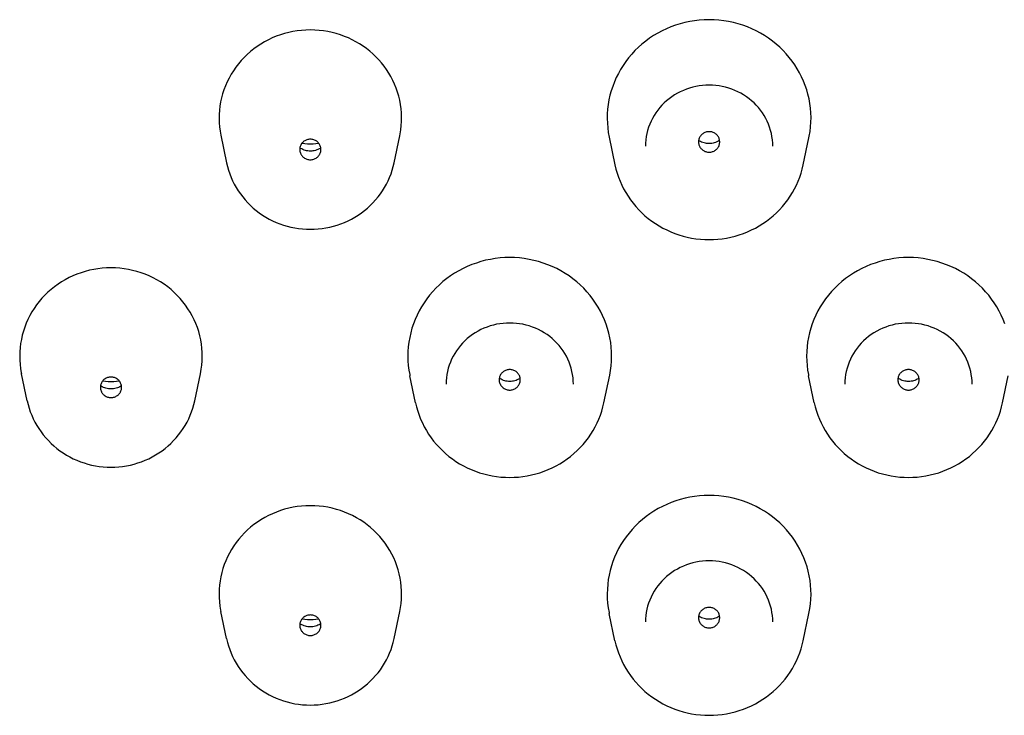
# Model space of a CAD drawing. Units: millimetres. Extents: x 338 to 670, y 21 to 416.
# Drawn here: x 360 to 384, y 314 to 330 of the extents above; entities that cross this region are included whole.
import ezdxf

# ---------------------------------------------------------------- set-up
doc = ezdxf.new("R2010")
doc.units = ezdxf.units.MM
doc.header["$LTSCALE"] = 0.1

msp = doc.modelspace()

# ---------------------------------------------------------------- linework, layer by layer
at = {"color": 7, "linetype": 'Continuous', "lineweight": 30}
for p, q in [((376.569, 330.2), (376.453, 330.197)), ((376.684, 330.197), (376.569, 330.2)), ((367.065, 329.955), (366.963, 329.948)), ((367.169, 329.958), (367.065, 329.955)), ((367.272, 329.955), (367.169, 329.958)), ((367.375, 329.948), (367.272, 329.955)), ((369.143, 326.823), (369.277, 327.462)), ((378.788, 326.775), (378.922, 327.414)), ((371.754, 324.588), (371.64, 324.58)), ((371.869, 324.59), (371.754, 324.588)), ((371.984, 324.588), (371.869, 324.59)), ((381.154, 324.588), (381.04, 324.58)), ((381.269, 324.59), (381.154, 324.588)), ((381.384, 324.588), (381.269, 324.59)), ((362.366, 324.346), (362.263, 324.339)), ((362.469, 324.349), (362.366, 324.346)), ((362.572, 324.346), (362.469, 324.349)), ((362.675, 324.339), (362.572, 324.346)), ((360.494, 321.214), (360.36, 321.852)), ((364.443, 321.214), (364.577, 321.852)), ((369.649, 321.166), (369.515, 321.804)), ((374.088, 321.166), (374.225, 321.817)), ((379.049, 321.166), (378.915, 321.804)), ((383.488, 321.166), (383.622, 321.804)), ((376.454, 318.978), (376.339, 318.97)), ((376.569, 318.981), (376.454, 318.978)), ((376.684, 318.978), (376.569, 318.981)), ((367.065, 318.737), (366.963, 318.73)), ((367.169, 318.739), (367.065, 318.737)), ((367.272, 318.737), (367.169, 318.739)), ((367.375, 318.73), (367.272, 318.737)), ((365.194, 315.604), (365.06, 316.243)), ((369.143, 315.604), (369.277, 316.243)), ((374.349, 315.556), (374.215, 316.195)), ((378.788, 315.556), (378.922, 316.195))]:
    msp.add_line(p, q, dxfattribs=at)
for points in [[(376.453, 330.197), (376.338, 330.189), (376.224, 330.176), (376.111, 330.157), (375.998, 330.133), (375.886, 330.104), (375.777, 330.07), (375.668, 330.03), (375.563, 329.986), (375.459, 329.937), (375.359, 329.883), (375.261, 329.825), (375.166, 329.762), (375.074, 329.695), (374.986, 329.624), (374.901, 329.549), (374.821, 329.47), (374.744, 329.388), (374.672, 329.302), (374.605, 329.214), (374.541, 329.122), (374.483, 329.028), (374.429, 328.932), (374.38, 328.833), (374.335, 328.731), (374.296, 328.628), (374.261, 328.523), (374.232, 328.416), (374.208, 328.307), (374.19, 328.198), (374.177, 328.088), (374.169, 327.977), (374.167, 327.867), (374.17, 327.758), (374.178, 327.648)], [(378.949, 327.565), (378.961, 327.674), (378.969, 327.785), (378.971, 327.895), (378.967, 328.005), (378.958, 328.116), (378.943, 328.225), (378.924, 328.333), (378.899, 328.441), (378.869, 328.546), (378.834, 328.65), (378.794, 328.751), (378.749, 328.851), (378.7, 328.947), (378.647, 329.042), (378.589, 329.133), (378.526, 329.223), (378.459, 329.309), (378.388, 329.393), (378.313, 329.474), (378.233, 329.551), (378.15, 329.625), (378.063, 329.696), (377.971, 329.762), (377.877, 329.825), (377.78, 329.883), (377.679, 329.936), (377.576, 329.985), (377.471, 330.03), (377.362, 330.069), (377.253, 330.103), (377.141, 330.133), (377.028, 330.157), (376.914, 330.176), (376.799, 330.189), (376.684, 330.197)], [(366.963, 329.948), (366.861, 329.936), (366.759, 329.92), (366.659, 329.899), (366.56, 329.873), (366.462, 329.842), (366.366, 329.808), (366.272, 329.768), (366.18, 329.725), (366.09, 329.677), (366.003, 329.626), (365.918, 329.57), (365.835, 329.51), (365.756, 329.447), (365.68, 329.38), (365.608, 329.309), (365.539, 329.235), (365.473, 329.158), (365.412, 329.079), (365.354, 328.996), (365.301, 328.911), (365.252, 328.824), (365.208, 328.734), (365.168, 328.642), (365.132, 328.549), (365.101, 328.454), (365.075, 328.358), (365.054, 328.26), (365.037, 328.162), (365.025, 328.064), (365.019, 327.965), (365.017, 327.866), (365.02, 327.768), (365.027, 327.67)], [(369.313, 327.701), (369.319, 327.801), (369.32, 327.901), (369.317, 328.001), (369.308, 328.101), (369.294, 328.2), (369.276, 328.299), (369.252, 328.397), (369.224, 328.493), (369.192, 328.587), (369.154, 328.679), (369.113, 328.768), (369.068, 328.856), (369.018, 328.941), (368.965, 329.023), (368.908, 329.102), (368.847, 329.179), (368.783, 329.253), (368.716, 329.323), (368.645, 329.391), (368.571, 329.455), (368.494, 329.517), (368.413, 329.574), (368.33, 329.629), (368.244, 329.679), (368.156, 329.726), (368.065, 329.769), (367.972, 329.807), (367.876, 329.842), (367.778, 329.873), (367.679, 329.898), (367.579, 329.92), (367.477, 329.936), (367.375, 329.948)], [(376.569, 328.656), (376.49, 328.654), (376.413, 328.648), (376.335, 328.639), (376.258, 328.625), (376.182, 328.608), (376.107, 328.586), (376.033, 328.561), (375.961, 328.533), (375.89, 328.5), (375.821, 328.465), (375.754, 328.425), (375.69, 328.383), (375.627, 328.337), (375.567, 328.288), (375.51, 328.237), (375.456, 328.182), (375.405, 328.125), (375.357, 328.065), (375.312, 328.003), (375.271, 327.938), (375.233, 327.872), (375.199, 327.804), (375.169, 327.734), (375.143, 327.663), (375.12, 327.59), (375.102, 327.516), (375.087, 327.442), (375.077, 327.367), (375.071, 327.291), (375.069, 327.215)], [(378.069, 327.215), (378.067, 327.291), (378.06, 327.367), (378.05, 327.442), (378.036, 327.517), (378.017, 327.59), (377.995, 327.663), (377.968, 327.734), (377.938, 327.804), (377.904, 327.872), (377.866, 327.938), (377.825, 328.003), (377.78, 328.065), (377.732, 328.125), (377.681, 328.182), (377.627, 328.237), (377.57, 328.288), (377.51, 328.337), (377.448, 328.383), (377.383, 328.425), (377.316, 328.465), (377.247, 328.5), (377.177, 328.533), (377.104, 328.561), (377.03, 328.586), (376.955, 328.608), (376.879, 328.625), (376.802, 328.639), (376.725, 328.648), (376.647, 328.654), (376.569, 328.656)], [(365.027, 327.67), (365.04, 327.573), (365.057, 327.477), (365.194, 326.823)], [(369.277, 327.462), (369.286, 327.505), (369.302, 327.603), (369.313, 327.701)], [(374.178, 327.648), (374.192, 327.54), (374.211, 327.432), (374.349, 326.775)], [(376.569, 327.559), (376.548, 327.558), (376.528, 327.556), (376.509, 327.552), (376.489, 327.546), (376.47, 327.539), (376.452, 327.531), (376.435, 327.521), (376.418, 327.51), (376.403, 327.498), (376.388, 327.485), (376.375, 327.47), (376.363, 327.455), (376.352, 327.439), (376.343, 327.421), (376.335, 327.404), (376.329, 327.385), (376.324, 327.366)], [(376.817, 327.345), (376.814, 327.364), (376.809, 327.383), (376.803, 327.402), (376.795, 327.42), (376.786, 327.437), (376.775, 327.453), (376.763, 327.469), (376.75, 327.484), (376.736, 327.497), (376.72, 327.51), (376.703, 327.521), (376.686, 327.531), (376.667, 327.539), (376.648, 327.546), (376.629, 327.552), (376.609, 327.556), (376.589, 327.558), (376.569, 327.559)], [(378.922, 327.414), (378.931, 327.456), (378.949, 327.565)], [(367.169, 327.381), (367.148, 327.38), (367.128, 327.378), (367.109, 327.374), (367.089, 327.368), (367.07, 327.362), (367.052, 327.353), (367.035, 327.343), (367.018, 327.332), (367.003, 327.32), (366.988, 327.307), (366.975, 327.292), (366.963, 327.277), (366.952, 327.261), (366.943, 327.243), (366.935, 327.225), (366.929, 327.207), (366.924, 327.188)], [(367.169, 327.266), (367.103, 327.268), (367.038, 327.273), (366.974, 327.282), (366.968, 327.283)], [(367.417, 327.167), (367.414, 327.186), (367.409, 327.205), (367.403, 327.224), (367.395, 327.242), (367.386, 327.259), (367.375, 327.275), (367.363, 327.291), (367.35, 327.306), (367.336, 327.319), (367.32, 327.332), (367.303, 327.343), (367.286, 327.353), (367.267, 327.361), (367.248, 327.368), (367.229, 327.374), (367.209, 327.378), (367.189, 327.38), (367.169, 327.381)], [(367.37, 327.283), (367.364, 327.282), (367.3, 327.273), (367.234, 327.268), (367.169, 327.266)], [(376.324, 327.366), (376.321, 327.347), (376.319, 327.328), (376.319, 327.308), (376.32, 327.289), (376.323, 327.27), (376.328, 327.251), (376.334, 327.233), (376.342, 327.215), (376.348, 327.204)], [(376.569, 327.279), (376.54, 327.28), (376.51, 327.283), (376.48, 327.287), (376.451, 327.295), (376.421, 327.304), (376.392, 327.315), (376.364, 327.329), (376.336, 327.344), (376.322, 327.354)], [(376.816, 327.354), (376.799, 327.343), (376.774, 327.329), (376.747, 327.316), (376.719, 327.305), (376.69, 327.296), (376.661, 327.288), (376.63, 327.283), (376.6, 327.28), (376.569, 327.279)], [(376.79, 327.204), (376.794, 327.213), (376.802, 327.231), (376.809, 327.249), (376.813, 327.268), (376.817, 327.287), (376.818, 327.307), (376.818, 327.326), (376.817, 327.345)], [(366.924, 327.188), (366.921, 327.169), (366.919, 327.15), (366.919, 327.13), (366.92, 327.111), (366.923, 327.092), (366.928, 327.073), (366.934, 327.055), (366.942, 327.037), (366.948, 327.026)], [(367.169, 327.101), (367.14, 327.102), (367.11, 327.105), (367.08, 327.109), (367.051, 327.117), (367.021, 327.126), (366.992, 327.137), (366.964, 327.151), (366.936, 327.166), (366.922, 327.176)], [(367.416, 327.176), (367.399, 327.165), (367.374, 327.151), (367.347, 327.138), (367.319, 327.127), (367.29, 327.118), (367.261, 327.11), (367.23, 327.105), (367.2, 327.102), (367.169, 327.101)], [(367.39, 327.026), (367.394, 327.035), (367.402, 327.053), (367.409, 327.071), (367.413, 327.09), (367.417, 327.109), (367.418, 327.129), (367.418, 327.148), (367.417, 327.167)], [(376.348, 327.204), (376.351, 327.197), (376.362, 327.181), (376.374, 327.165), (376.387, 327.151), (376.402, 327.137), (376.417, 327.125), (376.434, 327.114), (376.451, 327.104), (376.47, 327.095), (376.489, 327.088), (376.508, 327.083), (376.528, 327.079), (376.548, 327.076), (376.569, 327.075)], [(376.569, 327.075), (376.589, 327.076), (376.609, 327.079), (376.629, 327.083), (376.648, 327.088), (376.667, 327.095), (376.685, 327.103), (376.702, 327.113), (376.719, 327.124), (376.735, 327.136), (376.749, 327.15), (376.762, 327.164), (376.774, 327.18), (376.785, 327.196), (376.79, 327.204)], [(365.194, 326.823), (365.215, 326.736), (365.239, 326.65), (365.267, 326.565), (365.3, 326.482), (365.336, 326.4), (365.376, 326.32), (365.42, 326.241), (365.468, 326.165), (365.519, 326.091), (365.573, 326.019), (365.631, 325.949), (365.692, 325.882), (365.756, 325.818), (365.823, 325.757), (365.893, 325.699), (365.965, 325.644), (366.04, 325.592), (366.118, 325.544), (366.198, 325.499), (366.279, 325.458), (366.363, 325.42), (366.448, 325.386), (366.535, 325.356), (366.623, 325.33), (366.712, 325.308), (366.802, 325.289), (366.893, 325.275), (366.985, 325.265), (367.077, 325.259), (367.169, 325.257)], [(366.948, 327.026), (366.951, 327.019), (366.962, 327.003), (366.974, 326.987), (366.987, 326.973), (367.002, 326.959), (367.017, 326.947), (367.034, 326.935), (367.052, 326.926), (367.07, 326.917), (367.089, 326.91), (367.108, 326.905), (367.128, 326.901), (367.148, 326.898), (367.169, 326.897)], [(367.169, 326.897), (367.189, 326.898), (367.209, 326.901), (367.229, 326.904), (367.248, 326.91), (367.267, 326.917), (367.285, 326.925), (367.302, 326.935), (367.319, 326.946), (367.335, 326.958), (367.349, 326.972), (367.362, 326.986), (367.374, 327.002), (367.385, 327.018), (367.39, 327.026)], [(367.169, 325.257), (367.261, 325.259), (367.353, 325.265), (367.444, 325.275), (367.535, 325.289), (367.625, 325.308), (367.715, 325.33), (367.803, 325.356), (367.89, 325.386), (367.975, 325.42), (368.058, 325.458), (368.14, 325.499), (368.22, 325.544), (368.297, 325.592), (368.372, 325.644), (368.445, 325.699), (368.514, 325.757), (368.581, 325.818), (368.645, 325.883), (368.706, 325.949), (368.764, 326.019), (368.819, 326.091), (368.87, 326.165), (368.917, 326.241), (368.961, 326.32), (369.001, 326.4), (369.037, 326.482), (369.07, 326.565), (369.098, 326.65), (369.123, 326.736), (369.143, 326.823)], [(374.349, 326.775), (374.372, 326.677), (374.4, 326.581), (374.432, 326.485), (374.468, 326.392), (374.509, 326.3), (374.554, 326.209), (374.603, 326.121), (374.657, 326.035), (374.714, 325.952), (374.775, 325.871), (374.84, 325.793), (374.909, 325.718), (374.981, 325.646), (375.056, 325.577), (375.135, 325.512), (375.216, 325.45), (375.301, 325.392), (375.388, 325.338), (375.477, 325.287), (375.569, 325.241), (375.663, 325.198), (375.759, 325.16), (375.856, 325.126), (375.955, 325.097), (376.055, 325.072), (376.157, 325.051), (376.259, 325.035), (376.362, 325.024), (376.465, 325.017), (376.569, 325.015)], [(376.569, 325.015), (376.672, 325.017), (376.776, 325.024), (376.878, 325.035), (376.981, 325.051), (377.082, 325.072), (377.182, 325.097), (377.281, 325.127), (377.379, 325.16), (377.475, 325.198), (377.569, 325.241), (377.66, 325.287), (377.75, 325.338), (377.837, 325.392), (377.921, 325.45), (378.003, 325.512), (378.081, 325.577), (378.157, 325.646), (378.229, 325.718), (378.297, 325.793), (378.362, 325.871), (378.423, 325.952), (378.481, 326.035), (378.534, 326.121), (378.583, 326.209), (378.628, 326.299), (378.669, 326.392), (378.706, 326.485), (378.738, 326.581), (378.765, 326.677), (378.788, 326.775)], [(371.64, 324.58), (371.526, 324.567), (371.413, 324.548), (371.301, 324.525), (371.191, 324.496), (371.082, 324.462), (370.974, 324.423), (370.869, 324.38), (370.767, 324.332), (370.667, 324.279), (370.569, 324.221), (370.475, 324.159), (370.383, 324.093), (370.295, 324.022), (370.211, 323.948), (370.13, 323.87), (370.053, 323.788), (369.98, 323.703), (369.912, 323.614), (369.848, 323.523), (369.789, 323.429), (369.734, 323.332), (369.684, 323.233), (369.639, 323.131), (369.599, 323.028), (369.564, 322.923), (369.535, 322.816), (369.51, 322.708), (369.491, 322.599), (369.478, 322.489), (369.469, 322.379), (369.467, 322.269), (369.469, 322.158), (369.477, 322.048)], [(374.259, 322.035), (374.267, 322.146), (374.271, 322.257), (374.268, 322.368), (374.261, 322.479), (374.248, 322.589), (374.229, 322.698), (374.205, 322.807), (374.176, 322.914), (374.141, 323.019), (374.102, 323.123), (374.057, 323.225), (374.007, 323.325), (373.953, 323.422), (373.893, 323.517), (373.83, 323.609), (373.761, 323.698), (373.689, 323.783), (373.612, 323.865), (373.531, 323.944), (373.447, 324.018), (373.359, 324.089), (373.267, 324.156), (373.173, 324.218), (373.075, 324.276), (372.975, 324.329), (372.872, 324.378), (372.766, 324.422), (372.659, 324.461), (372.549, 324.495), (372.438, 324.524), (372.325, 324.548), (372.212, 324.566), (372.098, 324.58), (371.984, 324.588)], [(381.04, 324.58), (380.926, 324.567), (380.814, 324.548), (380.702, 324.525), (380.591, 324.496), (380.482, 324.462), (380.375, 324.423), (380.27, 324.38), (380.167, 324.332), (380.067, 324.279), (379.97, 324.221), (379.875, 324.159), (379.783, 324.093), (379.695, 324.022), (379.611, 323.948), (379.53, 323.87), (379.453, 323.788), (379.38, 323.703), (379.312, 323.615), (379.248, 323.523), (379.189, 323.429), (379.134, 323.332), (379.084, 323.233), (379.039, 323.132), (378.999, 323.028), (378.964, 322.923), (378.935, 322.817), (378.91, 322.708), (378.891, 322.599), (378.878, 322.49), (378.869, 322.379), (378.867, 322.269), (378.869, 322.158), (378.877, 322.048)], [(383.539, 323.025), (383.499, 323.129), (383.455, 323.23), (383.405, 323.329), (383.35, 323.426), (383.291, 323.521), (383.227, 323.612), (383.159, 323.701), (383.086, 323.786), (383.01, 323.867), (382.929, 323.946), (382.845, 324.02), (382.757, 324.091), (382.665, 324.157), (382.571, 324.219), (382.473, 324.277), (382.373, 324.33), (382.27, 324.379), (382.165, 324.422), (382.057, 324.461), (381.948, 324.495), (381.837, 324.524), (381.725, 324.548), (381.612, 324.566), (381.498, 324.58), (381.384, 324.588)], [(362.263, 324.339), (362.162, 324.327), (362.061, 324.311), (361.96, 324.29), (361.861, 324.264), (361.764, 324.234), (361.667, 324.199), (361.573, 324.16), (361.481, 324.117), (361.392, 324.069), (361.304, 324.018), (361.22, 323.962), (361.138, 323.903), (361.059, 323.84), (360.983, 323.773), (360.91, 323.703), (360.842, 323.63), (360.777, 323.553), (360.715, 323.474), (360.658, 323.392), (360.605, 323.308), (360.556, 323.221), (360.511, 323.132), (360.471, 323.042), (360.435, 322.949), (360.404, 322.855), (360.378, 322.759), (360.356, 322.662), (360.339, 322.565), (360.327, 322.467), (360.319, 322.368), (360.317, 322.269), (360.319, 322.17), (360.326, 322.071)], [(364.609, 322.055), (364.617, 322.154), (364.621, 322.253), (364.619, 322.353), (364.612, 322.452), (364.601, 322.551), (364.584, 322.649), (364.563, 322.747), (364.537, 322.843), (364.506, 322.938), (364.47, 323.032), (364.43, 323.123), (364.386, 323.213), (364.337, 323.3), (364.284, 323.385), (364.227, 323.468), (364.165, 323.547), (364.1, 323.624), (364.032, 323.698), (363.959, 323.768), (363.884, 323.835), (363.805, 323.899), (363.722, 323.959), (363.638, 324.015), (363.55, 324.067), (363.46, 324.114), (363.368, 324.158), (363.274, 324.197), (363.177, 324.233), (363.079, 324.263), (362.979, 324.289), (362.878, 324.31), (362.777, 324.327), (362.675, 324.339)], [(371.869, 323.047), (371.79, 323.045), (371.713, 323.039), (371.635, 323.029), (371.558, 323.016), (371.482, 322.998), (371.407, 322.977), (371.333, 322.952), (371.261, 322.923), (371.19, 322.891), (371.121, 322.855), (371.054, 322.816), (370.99, 322.774), (370.927, 322.728), (370.867, 322.679), (370.81, 322.627), (370.756, 322.573), (370.705, 322.515), (370.657, 322.456), (370.612, 322.393), (370.571, 322.329), (370.533, 322.263), (370.499, 322.194), (370.469, 322.125), (370.443, 322.053), (370.42, 321.981), (370.402, 321.907), (370.387, 321.833), (370.377, 321.757), (370.371, 321.682), (370.369, 321.606)], [(373.369, 321.606), (373.367, 321.682), (373.36, 321.758), (373.35, 321.833), (373.336, 321.907), (373.317, 321.981), (373.295, 322.053), (373.268, 322.125), (373.238, 322.195), (373.204, 322.263), (373.166, 322.329), (373.125, 322.393), (373.08, 322.456), (373.032, 322.515), (372.981, 322.573), (372.927, 322.627), (372.87, 322.679), (372.81, 322.728), (372.748, 322.773), (372.683, 322.816), (372.616, 322.855), (372.547, 322.891), (372.477, 322.923), (372.404, 322.952), (372.33, 322.977), (372.255, 322.998), (372.179, 323.016), (372.102, 323.029), (372.025, 323.039), (371.947, 323.045), (371.869, 323.047)], [(381.269, 323.047), (381.19, 323.045), (381.113, 323.039), (381.035, 323.029), (380.958, 323.016), (380.882, 322.998), (380.807, 322.977), (380.733, 322.952), (380.661, 322.923), (380.59, 322.891), (380.521, 322.855), (380.454, 322.816), (380.39, 322.774), (380.327, 322.728), (380.267, 322.679), (380.21, 322.627), (380.156, 322.573), (380.105, 322.515), (380.057, 322.456), (380.012, 322.393), (379.971, 322.329), (379.933, 322.263), (379.899, 322.194), (379.869, 322.125), (379.843, 322.053), (379.82, 321.981), (379.802, 321.907), (379.787, 321.833), (379.777, 321.757), (379.771, 321.682), (379.769, 321.606)], [(382.769, 321.606), (382.767, 321.682), (382.76, 321.758), (382.75, 321.833), (382.736, 321.907), (382.717, 321.981), (382.695, 322.053), (382.668, 322.125), (382.638, 322.195), (382.604, 322.263), (382.566, 322.329), (382.525, 322.393), (382.48, 322.456), (382.432, 322.515), (382.381, 322.573), (382.327, 322.627), (382.27, 322.679), (382.21, 322.728), (382.148, 322.773), (382.083, 322.816), (382.016, 322.855), (381.947, 322.891), (381.877, 322.923), (381.804, 322.952), (381.73, 322.977), (381.655, 322.998), (381.579, 323.016), (381.502, 323.029), (381.425, 323.039), (381.347, 323.045), (381.269, 323.047)], [(360.326, 322.071), (360.338, 321.972), (360.355, 321.875), (360.36, 321.852)], [(364.577, 321.852), (364.596, 321.956), (364.609, 322.055)], [(369.477, 322.048), (369.491, 321.938), (369.51, 321.829), (369.515, 321.804)], [(371.869, 321.95), (371.848, 321.949), (371.828, 321.946), (371.809, 321.943), (371.789, 321.937), (371.77, 321.93), (371.752, 321.922), (371.735, 321.912), (371.718, 321.901), (371.703, 321.889), (371.688, 321.875), (371.675, 321.861), (371.663, 321.845), (371.652, 321.829), (371.643, 321.812), (371.635, 321.794), (371.629, 321.776), (371.624, 321.757)], [(372.117, 321.736), (372.114, 321.755), (372.109, 321.774), (372.103, 321.792), (372.095, 321.81), (372.086, 321.828), (372.075, 321.844), (372.063, 321.86), (372.05, 321.874), (372.036, 321.888), (372.02, 321.9), (372.003, 321.912), (371.986, 321.921), (371.967, 321.93), (371.948, 321.937), (371.929, 321.942), (371.909, 321.946), (371.889, 321.949), (371.869, 321.95)], [(374.225, 321.817), (374.244, 321.926), (374.259, 322.035)], [(378.877, 322.048), (378.891, 321.938), (378.91, 321.829), (378.915, 321.804)], [(381.269, 321.95), (381.248, 321.949), (381.228, 321.946), (381.209, 321.943), (381.189, 321.937), (381.17, 321.93), (381.152, 321.922), (381.135, 321.912), (381.118, 321.901), (381.103, 321.889), (381.088, 321.875), (381.075, 321.861), (381.063, 321.845), (381.052, 321.829), (381.043, 321.812), (381.035, 321.794), (381.029, 321.776), (381.024, 321.757)], [(381.517, 321.736), (381.514, 321.755), (381.509, 321.774), (381.503, 321.792), (381.495, 321.81), (381.486, 321.828), (381.475, 321.844), (381.463, 321.86), (381.45, 321.874), (381.436, 321.888), (381.42, 321.9), (381.403, 321.912), (381.386, 321.921), (381.367, 321.93), (381.348, 321.937), (381.329, 321.942), (381.309, 321.946), (381.289, 321.949), (381.269, 321.95)], [(362.469, 321.772), (362.448, 321.771), (362.428, 321.768), (362.409, 321.765), (362.389, 321.759), (362.37, 321.752), (362.352, 321.744), (362.335, 321.734), (362.318, 321.723), (362.303, 321.711), (362.288, 321.697), (362.275, 321.683), (362.263, 321.667), (362.252, 321.651), (362.243, 321.634), (362.235, 321.616), (362.229, 321.598), (362.224, 321.579)], [(362.717, 321.558), (362.714, 321.577), (362.709, 321.596), (362.703, 321.614), (362.695, 321.632), (362.686, 321.65), (362.675, 321.666), (362.663, 321.682), (362.65, 321.696), (362.636, 321.71), (362.62, 321.722), (362.603, 321.734), (362.586, 321.743), (362.567, 321.752), (362.548, 321.759), (362.529, 321.765), (362.509, 321.768), (362.489, 321.771), (362.469, 321.772)], [(371.624, 321.757), (371.621, 321.738), (371.619, 321.718), (371.619, 321.699), (371.62, 321.68), (371.623, 321.661), (371.628, 321.642), (371.634, 321.623), (371.642, 321.605), (371.648, 321.595)], [(371.869, 321.669), (371.84, 321.67), (371.81, 321.673), (371.78, 321.678), (371.751, 321.685), (371.721, 321.694), (371.692, 321.706), (371.664, 321.719), (371.636, 321.735), (371.622, 321.744)], [(372.116, 321.744), (372.099, 321.734), (372.074, 321.719), (372.047, 321.706), (372.019, 321.695), (371.99, 321.686), (371.961, 321.679), (371.93, 321.674), (371.9, 321.67), (371.869, 321.669)], [(372.09, 321.595), (372.094, 321.604), (372.102, 321.622), (372.109, 321.64), (372.113, 321.659), (372.117, 321.678), (372.118, 321.697), (372.118, 321.717), (372.117, 321.736)], [(381.024, 321.757), (381.021, 321.738), (381.019, 321.718), (381.019, 321.699), (381.02, 321.68), (381.023, 321.661), (381.028, 321.642), (381.034, 321.623), (381.042, 321.605), (381.048, 321.595)], [(381.269, 321.669), (381.24, 321.67), (381.21, 321.673), (381.18, 321.678), (381.151, 321.685), (381.121, 321.694), (381.092, 321.706), (381.064, 321.719), (381.036, 321.735), (381.022, 321.744)], [(381.516, 321.744), (381.499, 321.734), (381.474, 321.719), (381.447, 321.706), (381.419, 321.695), (381.39, 321.686), (381.361, 321.679), (381.33, 321.674), (381.3, 321.67), (381.269, 321.669)], [(381.49, 321.595), (381.494, 321.604), (381.502, 321.622), (381.509, 321.64), (381.513, 321.659), (381.517, 321.678), (381.518, 321.697), (381.518, 321.717), (381.517, 321.736)], [(362.224, 321.579), (362.221, 321.56), (362.219, 321.54), (362.219, 321.521), (362.22, 321.502), (362.223, 321.483), (362.228, 321.464), (362.234, 321.445), (362.242, 321.427), (362.248, 321.417)], [(362.469, 321.491), (362.44, 321.492), (362.41, 321.495), (362.38, 321.5), (362.351, 321.507), (362.321, 321.516), (362.292, 321.528), (362.264, 321.541), (362.236, 321.557), (362.222, 321.566)], [(362.469, 321.657), (362.403, 321.658), (362.338, 321.664), (362.274, 321.672), (362.268, 321.673)], [(362.67, 321.673), (362.664, 321.672), (362.6, 321.664), (362.534, 321.658), (362.469, 321.657)], [(362.716, 321.566), (362.699, 321.556), (362.674, 321.541), (362.647, 321.529), (362.619, 321.517), (362.59, 321.508), (362.561, 321.501), (362.53, 321.496), (362.5, 321.492), (362.469, 321.491)], [(362.69, 321.417), (362.694, 321.426), (362.702, 321.444), (362.709, 321.462), (362.713, 321.481), (362.717, 321.5), (362.718, 321.519), (362.718, 321.539), (362.717, 321.558)], [(371.648, 321.595), (371.651, 321.588), (371.662, 321.572), (371.674, 321.556), (371.687, 321.541), (371.702, 321.528), (371.717, 321.515), (371.734, 321.504), (371.751, 321.494), (371.77, 321.486), (371.789, 321.479), (371.808, 321.473), (371.828, 321.469), (371.848, 321.467), (371.869, 321.466)], [(371.869, 321.466), (371.889, 321.467), (371.909, 321.469), (371.929, 321.473), (371.948, 321.479), (371.967, 321.486), (371.985, 321.494), (372.002, 321.504), (372.019, 321.515), (372.035, 321.527), (372.049, 321.54), (372.062, 321.555), (372.074, 321.57), (372.085, 321.587), (372.09, 321.595)], [(381.048, 321.595), (381.051, 321.588), (381.062, 321.572), (381.074, 321.556), (381.087, 321.541), (381.102, 321.528), (381.117, 321.515), (381.134, 321.504), (381.151, 321.494), (381.17, 321.486), (381.189, 321.479), (381.208, 321.473), (381.228, 321.469), (381.248, 321.467), (381.269, 321.466)], [(381.269, 321.466), (381.289, 321.467), (381.309, 321.469), (381.329, 321.473), (381.348, 321.479), (381.367, 321.486), (381.385, 321.494), (381.402, 321.504), (381.419, 321.515), (381.435, 321.527), (381.449, 321.54), (381.462, 321.555), (381.474, 321.57), (381.485, 321.587), (381.49, 321.595)], [(362.248, 321.417), (362.251, 321.41), (362.262, 321.394), (362.274, 321.378), (362.287, 321.363), (362.302, 321.35), (362.317, 321.337), (362.334, 321.326), (362.352, 321.316), (362.37, 321.308), (362.389, 321.301), (362.408, 321.295), (362.428, 321.291), (362.448, 321.289), (362.469, 321.288)], [(362.469, 321.288), (362.489, 321.289), (362.509, 321.291), (362.529, 321.295), (362.548, 321.301), (362.567, 321.308), (362.585, 321.316), (362.602, 321.326), (362.619, 321.337), (362.635, 321.349), (362.649, 321.362), (362.662, 321.377), (362.674, 321.392), (362.685, 321.409), (362.69, 321.417)], [(360.494, 321.214), (360.515, 321.127), (360.539, 321.041), (360.567, 320.956), (360.6, 320.873), (360.636, 320.791), (360.676, 320.71), (360.72, 320.632), (360.768, 320.556), (360.819, 320.481), (360.873, 320.409), (360.931, 320.34), (360.992, 320.273), (361.056, 320.209), (361.123, 320.148), (361.193, 320.09), (361.265, 320.035), (361.34, 319.983), (361.418, 319.934), (361.498, 319.89), (361.579, 319.848), (361.663, 319.811), (361.748, 319.777), (361.835, 319.747), (361.923, 319.72), (362.012, 319.698), (362.102, 319.68), (362.193, 319.666), (362.285, 319.655), (362.377, 319.649), (362.469, 319.647)], [(362.469, 319.647), (362.561, 319.649), (362.653, 319.655), (362.744, 319.666), (362.835, 319.68), (362.925, 319.698), (363.015, 319.72), (363.103, 319.747), (363.19, 319.777), (363.275, 319.811), (363.358, 319.848), (363.44, 319.89), (363.52, 319.935), (363.597, 319.983), (363.672, 320.035), (363.745, 320.09), (363.814, 320.148), (363.881, 320.209), (363.945, 320.273), (364.006, 320.34), (364.064, 320.409), (364.119, 320.481), (364.17, 320.556), (364.217, 320.632), (364.261, 320.71), (364.301, 320.791), (364.337, 320.873), (364.37, 320.956), (364.398, 321.041), (364.423, 321.127), (364.443, 321.214)], [(369.649, 321.166), (369.672, 321.068), (369.7, 320.971), (369.732, 320.876), (369.768, 320.782), (369.809, 320.69), (369.854, 320.6), (369.903, 320.512), (369.957, 320.426), (370.014, 320.343), (370.075, 320.262), (370.14, 320.184), (370.209, 320.109), (370.281, 320.037), (370.356, 319.968), (370.435, 319.902), (370.516, 319.841), (370.601, 319.782), (370.688, 319.728), (370.777, 319.678), (370.869, 319.631), (370.963, 319.589), (371.059, 319.551), (371.156, 319.517), (371.255, 319.488), (371.355, 319.463), (371.457, 319.442), (371.559, 319.426), (371.662, 319.415), (371.765, 319.408), (371.869, 319.405)], [(371.869, 319.405), (371.972, 319.408), (372.076, 319.415), (372.178, 319.426), (372.281, 319.442), (372.382, 319.463), (372.482, 319.488), (372.581, 319.517), (372.679, 319.551), (372.775, 319.589), (372.869, 319.631), (372.96, 319.678), (373.05, 319.728), (373.137, 319.783), (373.221, 319.841), (373.303, 319.903), (373.381, 319.968), (373.457, 320.037), (373.529, 320.109), (373.597, 320.184), (373.662, 320.262), (373.723, 320.343), (373.781, 320.426), (373.834, 320.512), (373.883, 320.6), (373.928, 320.69), (373.969, 320.782), (374.006, 320.876), (374.038, 320.971), (374.065, 321.068), (374.088, 321.166)], [(379.049, 321.166), (379.072, 321.068), (379.1, 320.971), (379.132, 320.876), (379.168, 320.782), (379.209, 320.69), (379.254, 320.6), (379.303, 320.512), (379.357, 320.426), (379.414, 320.343), (379.475, 320.262), (379.54, 320.184), (379.609, 320.109), (379.681, 320.037), (379.756, 319.968), (379.835, 319.902), (379.916, 319.841), (380.001, 319.782), (380.088, 319.728), (380.177, 319.678), (380.269, 319.631), (380.363, 319.589), (380.459, 319.551), (380.556, 319.517), (380.655, 319.488), (380.755, 319.463), (380.857, 319.442), (380.959, 319.426), (381.062, 319.415), (381.165, 319.408), (381.269, 319.405)], [(381.269, 319.405), (381.372, 319.408), (381.476, 319.415), (381.578, 319.426), (381.681, 319.442), (381.782, 319.463), (381.882, 319.488), (381.981, 319.517), (382.079, 319.551), (382.175, 319.589), (382.269, 319.631), (382.36, 319.678), (382.45, 319.728), (382.537, 319.783), (382.621, 319.841), (382.703, 319.903), (382.781, 319.968), (382.857, 320.037), (382.929, 320.109), (382.997, 320.184), (383.062, 320.262), (383.123, 320.343), (383.181, 320.426), (383.234, 320.512), (383.283, 320.6), (383.328, 320.69), (383.369, 320.782), (383.406, 320.876), (383.438, 320.971), (383.465, 321.068), (383.488, 321.166)], [(376.339, 318.97), (376.226, 318.957), (376.113, 318.939), (376.001, 318.915), (375.89, 318.886), (375.781, 318.853), (375.674, 318.814), (375.569, 318.77), (375.467, 318.722), (375.367, 318.669), (375.269, 318.612), (375.175, 318.55), (375.084, 318.484), (374.996, 318.414), (374.911, 318.34), (374.831, 318.261), (374.754, 318.18), (374.682, 318.095), (374.613, 318.007), (374.55, 317.916), (374.49, 317.822), (374.436, 317.726), (374.386, 317.627), (374.341, 317.526), (374.301, 317.423), (374.266, 317.318), (374.236, 317.211), (374.211, 317.103), (374.192, 316.995), (374.178, 316.885), (374.17, 316.774), (374.167, 316.664), (374.169, 316.553), (374.177, 316.443)], [(378.958, 316.422), (378.967, 316.533), (378.971, 316.643), (378.969, 316.754), (378.961, 316.865), (378.948, 316.975), (378.93, 317.085), (378.906, 317.194), (378.877, 317.301), (378.842, 317.407), (378.803, 317.511), (378.758, 317.613), (378.709, 317.713), (378.654, 317.81), (378.595, 317.905), (378.531, 317.997), (378.463, 318.086), (378.39, 318.172), (378.314, 318.254), (378.233, 318.333), (378.148, 318.408), (378.06, 318.479), (377.968, 318.546), (377.874, 318.608), (377.776, 318.666), (377.675, 318.72), (377.573, 318.768), (377.467, 318.812), (377.359, 318.851), (377.25, 318.886), (377.139, 318.915), (377.026, 318.938), (376.912, 318.957), (376.799, 318.97), (376.684, 318.978)], [(366.963, 318.73), (366.861, 318.718), (366.76, 318.701), (366.66, 318.68), (366.561, 318.654), (366.463, 318.624), (366.367, 318.589), (366.273, 318.55), (366.181, 318.507), (366.092, 318.46), (366.005, 318.409), (365.921, 318.354), (365.839, 318.295), (365.761, 318.232), (365.685, 318.166), (365.613, 318.096), (365.545, 318.024), (365.48, 317.948), (365.419, 317.87), (365.362, 317.789), (365.309, 317.705), (365.26, 317.619), (365.215, 317.531), (365.175, 317.441), (365.139, 317.349), (365.107, 317.255), (365.08, 317.16), (365.058, 317.063), (365.04, 316.966), (365.028, 316.868), (365.02, 316.769), (365.017, 316.67), (365.019, 316.571), (365.025, 316.471)], [(369.308, 316.435), (369.317, 316.534), (369.32, 316.634), (369.319, 316.733), (369.313, 316.833), (369.302, 316.932), (369.286, 317.031), (369.265, 317.129), (369.239, 317.225), (369.209, 317.32), (369.173, 317.414), (369.134, 317.506), (369.09, 317.596), (369.041, 317.684), (368.988, 317.77), (368.931, 317.852), (368.87, 317.933), (368.805, 318.01), (368.736, 318.084), (368.664, 318.155), (368.588, 318.223), (368.509, 318.286), (368.426, 318.347), (368.341, 318.403), (368.254, 318.455), (368.163, 318.504), (368.071, 318.548), (367.976, 318.587), (367.879, 318.623), (367.781, 318.653), (367.681, 318.679), (367.58, 318.701), (367.478, 318.718), (367.375, 318.73)], [(376.569, 317.438), (376.49, 317.436), (376.413, 317.43), (376.335, 317.42), (376.258, 317.406), (376.182, 317.389), (376.107, 317.368), (376.033, 317.343), (375.961, 317.314), (375.89, 317.282), (375.821, 317.246), (375.754, 317.207), (375.69, 317.164), (375.627, 317.118), (375.567, 317.07), (375.51, 317.018), (375.456, 316.963), (375.405, 316.906), (375.357, 316.846), (375.312, 316.784), (375.271, 316.72), (375.233, 316.653), (375.199, 316.585), (375.169, 316.515), (375.143, 316.444), (375.12, 316.371), (375.102, 316.298), (375.087, 316.223), (375.077, 316.148), (375.071, 316.073), (375.069, 315.997)], [(378.069, 315.997), (378.067, 316.073), (378.06, 316.148), (378.05, 316.223), (378.036, 316.298), (378.017, 316.371), (377.995, 316.444), (377.968, 316.515), (377.938, 316.585), (377.904, 316.653), (377.866, 316.72), (377.825, 316.784), (377.78, 316.846), (377.732, 316.906), (377.681, 316.963), (377.627, 317.018), (377.57, 317.07), (377.51, 317.118), (377.448, 317.164), (377.383, 317.207), (377.316, 317.246), (377.247, 317.282), (377.177, 317.314), (377.104, 317.343), (377.03, 317.368), (376.955, 317.389), (376.879, 317.406), (376.802, 317.42), (376.725, 317.43), (376.647, 317.436), (376.569, 317.438)], [(365.025, 316.471), (365.037, 316.373), (365.053, 316.274), (365.06, 316.243)], [(369.277, 316.243), (369.295, 316.336), (369.308, 316.435)], [(374.177, 316.443), (374.19, 316.333), (374.209, 316.224), (374.215, 316.195)], [(378.922, 316.195), (378.944, 316.312), (378.958, 316.422)], [(367.169, 316.162), (367.148, 316.161), (367.128, 316.159), (367.109, 316.155), (367.089, 316.15), (367.07, 316.143), (367.052, 316.134), (367.035, 316.125), (367.018, 316.114), (367.003, 316.101), (366.988, 316.088), (366.975, 316.074), (366.963, 316.058), (366.952, 316.042), (366.943, 316.025), (366.935, 316.007), (366.929, 315.988), (366.924, 315.969)], [(367.417, 315.949), (367.414, 315.968), (367.409, 315.987), (367.403, 316.005), (367.395, 316.023), (367.386, 316.04), (367.375, 316.057), (367.363, 316.072), (367.35, 316.087), (367.336, 316.1), (367.32, 316.113), (367.303, 316.124), (367.286, 316.134), (367.267, 316.143), (367.248, 316.15), (367.229, 316.155), (367.209, 316.159), (367.189, 316.161), (367.169, 316.162)], [(376.324, 316.147), (376.321, 316.128), (376.319, 316.109), (376.319, 316.09), (376.32, 316.07), (376.323, 316.051), (376.328, 316.032), (376.334, 316.014), (376.342, 315.996), (376.348, 315.986)], [(376.569, 316.06), (376.54, 316.061), (376.51, 316.064), (376.48, 316.069), (376.451, 316.076), (376.421, 316.085), (376.392, 316.096), (376.364, 316.11), (376.336, 316.125), (376.322, 316.135)], [(376.569, 316.34), (376.548, 316.339), (376.528, 316.337), (376.509, 316.333), (376.489, 316.328), (376.47, 316.321), (376.452, 316.312), (376.435, 316.303), (376.418, 316.292), (376.403, 316.279), (376.388, 316.266), (376.375, 316.251), (376.363, 316.236), (376.352, 316.22), (376.343, 316.203), (376.335, 316.185), (376.329, 316.166), (376.324, 316.147)], [(376.817, 316.127), (376.814, 316.146), (376.809, 316.165), (376.803, 316.183), (376.795, 316.201), (376.786, 316.218), (376.775, 316.235), (376.763, 316.25), (376.75, 316.265), (376.736, 316.278), (376.72, 316.291), (376.703, 316.302), (376.686, 316.312), (376.667, 316.321), (376.648, 316.328), (376.629, 316.333), (376.609, 316.337), (376.589, 316.339), (376.569, 316.34)], [(376.816, 316.135), (376.799, 316.124), (376.774, 316.11), (376.747, 316.097), (376.719, 316.086), (376.69, 316.077), (376.661, 316.07), (376.63, 316.064), (376.6, 316.061), (376.569, 316.06)], [(366.924, 315.969), (366.921, 315.95), (366.919, 315.931), (366.919, 315.912), (366.92, 315.892), (366.923, 315.873), (366.928, 315.854), (366.934, 315.836), (366.942, 315.818), (366.948, 315.808)], [(367.169, 315.882), (367.14, 315.883), (367.11, 315.886), (367.08, 315.891), (367.051, 315.898), (367.021, 315.907), (366.992, 315.918), (366.964, 315.932), (366.936, 315.947), (366.922, 315.957)], [(367.169, 316.047), (367.103, 316.049), (367.038, 316.054), (366.974, 316.063), (366.968, 316.064)], [(367.37, 316.064), (367.364, 316.063), (367.3, 316.054), (367.234, 316.049), (367.169, 316.047)], [(367.416, 315.957), (367.399, 315.946), (367.374, 315.932), (367.347, 315.919), (367.319, 315.908), (367.29, 315.899), (367.261, 315.892), (367.23, 315.886), (367.2, 315.883), (367.169, 315.882)], [(367.39, 315.808), (367.394, 315.816), (367.402, 315.834), (367.409, 315.853), (367.413, 315.872), (367.417, 315.891), (367.418, 315.91), (367.418, 315.929), (367.417, 315.949)], [(376.348, 315.986), (376.351, 315.979), (376.362, 315.962), (376.374, 315.947), (376.387, 315.932), (376.402, 315.919), (376.417, 315.906), (376.434, 315.895), (376.451, 315.885), (376.47, 315.876), (376.489, 315.869), (376.508, 315.864), (376.528, 315.86), (376.548, 315.858), (376.569, 315.857)], [(376.569, 315.857), (376.589, 315.858), (376.609, 315.86), (376.629, 315.864), (376.648, 315.869), (376.667, 315.876), (376.685, 315.885), (376.702, 315.894), (376.719, 315.905), (376.735, 315.918), (376.749, 315.931), (376.762, 315.945), (376.774, 315.961), (376.785, 315.977), (376.79, 315.986)], [(376.79, 315.986), (376.794, 315.994), (376.802, 316.012), (376.809, 316.031), (376.813, 316.049), (376.817, 316.069), (376.818, 316.088), (376.818, 316.107), (376.817, 316.127)], [(366.948, 315.808), (366.951, 315.801), (366.962, 315.784), (366.974, 315.769), (366.987, 315.754), (367.002, 315.74), (367.017, 315.728), (367.034, 315.717), (367.052, 315.707), (367.07, 315.698), (367.089, 315.691), (367.108, 315.686), (367.128, 315.682), (367.148, 315.68), (367.169, 315.679)], [(367.169, 315.679), (367.189, 315.68), (367.209, 315.682), (367.229, 315.686), (367.248, 315.691), (367.267, 315.698), (367.285, 315.706), (367.302, 315.716), (367.319, 315.727), (367.335, 315.74), (367.349, 315.753), (367.362, 315.767), (367.374, 315.783), (367.385, 315.799), (367.39, 315.808)], [(365.194, 315.604), (365.215, 315.517), (365.239, 315.432), (365.267, 315.347), (365.3, 315.263), (365.336, 315.181), (365.376, 315.101), (365.42, 315.023), (365.468, 314.946), (365.519, 314.872), (365.573, 314.8), (365.631, 314.731), (365.692, 314.664), (365.756, 314.6), (365.823, 314.538), (365.893, 314.48), (365.965, 314.425), (366.04, 314.374), (366.118, 314.325), (366.198, 314.28), (366.279, 314.239), (366.363, 314.201), (366.448, 314.167), (366.535, 314.137), (366.623, 314.111), (366.712, 314.089), (366.802, 314.07), (366.893, 314.056), (366.985, 314.046), (367.077, 314.04), (367.169, 314.038)], [(367.169, 314.038), (367.261, 314.04), (367.353, 314.046), (367.444, 314.056), (367.535, 314.071), (367.625, 314.089), (367.715, 314.111), (367.803, 314.137), (367.89, 314.167), (367.975, 314.201), (368.058, 314.239), (368.14, 314.28), (368.22, 314.325), (368.297, 314.374), (368.372, 314.425), (368.445, 314.48), (368.514, 314.539), (368.581, 314.6), (368.645, 314.664), (368.706, 314.731), (368.764, 314.8), (368.819, 314.872), (368.87, 314.946), (368.917, 315.023), (368.961, 315.101), (369.001, 315.181), (369.037, 315.263), (369.07, 315.347), (369.098, 315.431), (369.123, 315.517), (369.143, 315.604)], [(374.349, 315.556), (374.372, 315.458), (374.4, 315.362), (374.432, 315.267), (374.468, 315.173), (374.509, 315.081), (374.554, 314.991), (374.603, 314.902), (374.657, 314.817), (374.714, 314.733), (374.775, 314.652), (374.84, 314.574), (374.909, 314.499), (374.981, 314.427), (375.056, 314.358), (375.135, 314.293), (375.216, 314.231), (375.301, 314.173), (375.388, 314.119), (375.477, 314.068), (375.569, 314.022), (375.663, 313.98), (375.759, 313.942), (375.856, 313.908), (375.955, 313.878), (376.055, 313.853), (376.157, 313.833), (376.259, 313.817), (376.362, 313.805), (376.465, 313.798), (376.569, 313.796)], [(376.569, 313.796), (376.672, 313.798), (376.776, 313.805), (376.878, 313.817), (376.981, 313.833), (377.082, 313.853), (377.182, 313.878), (377.281, 313.908), (377.379, 313.942), (377.475, 313.98), (377.569, 314.022), (377.66, 314.068), (377.75, 314.119), (377.837, 314.173), (377.921, 314.231), (378.003, 314.293), (378.081, 314.359), (378.157, 314.427), (378.229, 314.499), (378.297, 314.574), (378.362, 314.652), (378.423, 314.733), (378.481, 314.817), (378.534, 314.902), (378.583, 314.991), (378.628, 315.081), (378.669, 315.173), (378.706, 315.267), (378.738, 315.362), (378.765, 315.458), (378.788, 315.556)]]:
    msp.add_lwpolyline(points, dxfattribs=at)

doc.saveas('drawing.dxf')
